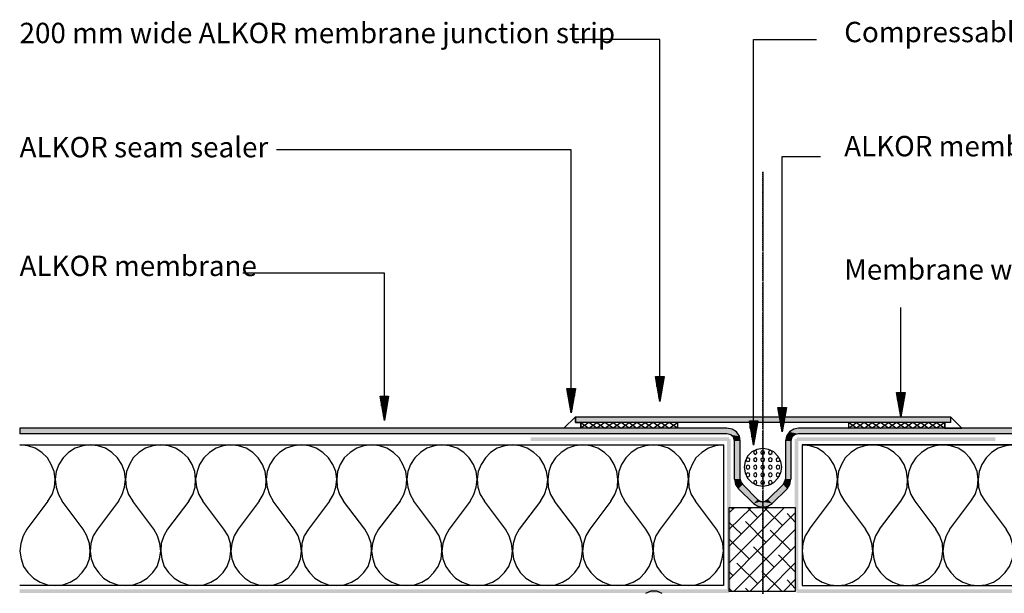
# Model space of a CAD drawing. Extents: x 7 to 134, y 11 to 96.
# Drawn here: x 7 to 83, y 52 to 96 of the extents above; entities that cross this region are included whole.
import ezdxf

# ---------------------------------------------------------------- set-up
doc = ezdxf.new("R2010")
doc.units = 0
doc.header["$MEASUREMENT"] = 0
doc.layers.add('LAYER_1', color=160, linetype='Continuous')
doc.styles.add('STD', font='txt')

# ---------------------------------------------------------------- blocks, each defined once
blk = doc.blocks.new('AI9-BLK6')
at = {"layer": 'LAYER_1'}
for color, points in [(2, [(14.38, 10.176), (14.38, 10.618), (-14.605, 10.618)]), (2, [(-14.605, 10.618), (-14.605, 10.176), (14.38, 10.176)]), (2, [(-2.488, 9.66), (-2.893, 9.734), (-57.549, 9.734)]), (2, [(-57.549, 9.734), (-57.549, 9.292), (-2.488, 9.66)]), (2, [(-2.488, 9.66), (-57.549, 9.292), (-2.157, 9.439)]), (2, [(-2.157, 9.439), (-57.549, 9.292), (-2.893, 9.292)]), (2, [(-2.157, 9.439), (-2.893, 9.292), (-1.936, 9.108)]), (2, [(-2.893, 9.292), (-2.599, 9.218), (-1.936, 9.108)]), (2, [(-2.599, 9.218), (-2.378, 9.034), (-1.936, 9.108)]), (2, [(1.932, 9.439), (1.71, 9.108), (2.631, 9.292)]), (2, [(2.631, 9.292), (1.71, 9.108), (2.336, 9.218)]), (2, [(2.336, 9.218), (1.71, 9.108), (2.115, 9.034)]), (2, [(2.263, 9.66), (1.932, 9.439), (57.287, 9.292)]), (2, [(1.932, 9.439), (2.631, 9.292), (57.287, 9.292)]), (2, [(2.263, 9.66), (57.287, 9.734), (2.631, 9.734)]), (2, [(57.287, 9.734), (2.263, 9.66), (57.287, 9.292)]), (7, [(-2.746, 8.74), (-2.746, 9.034), (-18.067, 8.74)]), (7, [(-2.746, 9.034), (-18.067, 8.74), (-18.067, 9.034)]), (7, [(-2.893, -2.862), (-2.599, -2.862), (-2.893, 8.887)]), (7, [(-2.599, -2.862), (-2.893, 8.887), (-2.599, 8.887)]), (2, [(-1.936, 9.108), (-2.378, 9.034), (-1.862, 8.74)]), (2, [(-2.378, 9.034), (-2.304, 8.74), (-1.862, 8.74)]), (2, [(-1.862, 8.74), (-2.304, 5.793), (-1.862, 5.793)]), (2, [(-2.304, 8.74), (-2.304, 5.793), (-1.862, 8.74)]), (2, [(1.71, 9.108), (1.637, 8.74), (2.115, 9.034)]), (2, [(2.115, 9.034), (1.637, 8.74), (2.041, 8.74)]), (2, [(2.041, 8.74), (1.637, 5.793), (2.041, 5.793)]), (2, [(1.637, 8.74), (1.637, 5.793), (2.041, 8.74)]), (7, [(2.336, -2.862), (2.631, -2.862), (2.336, 8.887)]), (7, [(2.631, -2.862), (2.336, 8.887), (2.631, 8.887)]), (7, [(2.484, 9.034), (2.484, 8.74), (17.842, 9.034)]), (7, [(2.484, 8.74), (17.842, 9.034), (17.842, 8.74)]), (2, [(-2.304, 5.793), (-2.23, 5.388), (-1.862, 5.793)]), (2, [(-1.862, 5.793), (-2.23, 5.388), (-1.825, 5.572)]), (2, [(-1.825, 5.572), (-2.23, 5.388), (-1.678, 5.388)]), (2, [(-2.23, 5.388), (-2.01, 5.056), (-1.678, 5.388)]), (2, [(-1.678, 5.388), (-2.01, 5.056), (-0.536, 4.209)]), (2, [(1.452, 5.388), (0.274, 4.209), (1.747, 5.056)]), (2, [(1.563, 5.572), (1.452, 5.388), (1.968, 5.388)]), (2, [(1.968, 5.388), (1.452, 5.388), (1.747, 5.056)]), (2, [(2.041, 5.793), (1.563, 5.572), (1.968, 5.388)]), (2, [(1.637, 5.793), (1.563, 5.572), (2.041, 5.793)]), (2, [(-2.01, 5.056), (-0.831, 3.915), (-0.536, 4.209)]), (2, [(1.747, 5.056), (0.274, 4.209), (0.606, 3.915)]), (2, [(-0.536, 4.209), (-0.831, 3.915), (-0.278, 4.062)]), (2, [(-0.278, 4.062), (-0.831, 3.915), (0.606, 3.915)]), (2, [(-0.831, 3.915), (-0.499, 3.694), (0.606, 3.915)]), (2, [(0.606, 3.915), (-0.499, 3.694), (0.274, 3.694)]), (2, [(0.606, 3.915), (0.016, 4.062), (-0.278, 4.062)]), (2, [(0.274, 4.209), (0.016, 4.062), (0.606, 3.915)]), (2, [(-0.499, 3.694), (-0.132, 3.62), (0.274, 3.694)]), (7, [(-57.549, -2.715), (-57.549, -3.009), (-2.746, -2.715)]), (7, [(-57.549, -3.009), (-2.746, -2.715), (-2.746, -3.009)]), (7, [(57.287, -3.009), (57.287, -2.715), (2.484, -3.009)]), (7, [(57.287, -2.715), (2.484, -3.009), (2.484, -2.715)])]:
    blk.add_hatch(color=color, dxfattribs=at).paths.add_polyline_path(points, is_closed=False)
at = {"layer": 'LAYER_1', "color": 7}
for p, q in [((-0.168, 29.475), (-0.058, 29.475)), ((-0.168, 29.327), (-0.058, 29.327)), ((-0.168, 29.18), (-0.058, 29.18)), ((-0.168, 29.033), (-0.058, 29.033)), ((-0.132, 29.549), (-0.132, 29.512)), ((-0.132, 29.438), (-0.132, 29.365)), ((-0.132, 29.291), (-0.132, 29.217)), ((-0.132, 29.144), (-0.132, 29.07)), ((-0.132, 28.996), (-0.132, 28.923)), ((-0.168, 28.885), (-0.058, 28.885)), ((-0.168, 28.738), (-0.058, 28.738)), ((-0.168, 28.591), (-0.058, 28.591)), ((-0.168, 28.443), (-0.058, 28.443)), ((-0.168, 28.296), (-0.058, 28.296)), ((-0.132, 28.849), (-0.132, 28.775)), ((-0.132, 28.701), (-0.132, 28.628)), ((-0.132, 28.554), (-0.132, 28.481)), ((-0.132, 28.407), (-0.132, 28.333)), ((-0.132, 28.26), (-0.132, 28.186)), ((-0.168, 28.149), (-0.058, 28.149)), ((-0.168, 28.002), (-0.058, 28.002)), ((-0.168, 27.891), (-0.058, 27.891)), ((-0.168, 27.744), (-0.058, 27.744)), ((-0.168, 27.597), (-0.058, 27.597)), ((-0.168, 27.449), (-0.058, 27.449)), ((-0.132, 28.112), (-0.132, 28.038)), ((-0.132, 27.965), (-0.132, 27.928)), ((-0.132, 27.854), (-0.132, 27.78)), ((-0.132, 27.707), (-0.132, 27.633)), ((-0.132, 27.559), (-0.132, 27.486)), ((-0.132, 27.412), (-0.132, 27.339)), ((-0.168, 27.302), (-0.058, 27.302)), ((-0.168, 27.154), (-0.058, 27.154)), ((-0.168, 27.007), (-0.058, 27.007)), ((-0.168, 26.86), (-0.058, 26.86)), ((-0.168, 26.713), (-0.058, 26.713)), ((-0.132, 27.265), (-0.132, 27.192)), ((-0.132, 27.118), (-0.132, 27.044)), ((-0.132, 26.971), (-0.132, 26.897)), ((-0.132, 26.823), (-0.132, 26.749)), ((-0.132, 26.676), (-0.132, 26.602)), ((-0.168, 26.565), (-0.058, 26.565)), ((-0.168, 26.418), (-0.058, 26.418)), ((-0.168, 26.27), (-0.058, 26.27)), ((-0.168, 26.123), (-0.058, 26.123)), ((-0.168, 25.976), (-0.058, 25.976)), ((-0.132, 26.529), (-0.132, 26.455)), ((-0.132, 26.381), (-0.132, 26.308)), ((-0.132, 26.234), (-0.132, 26.16)), ((-0.132, 26.087), (-0.132, 26.013)), ((-0.132, 25.939), (-0.132, 25.866)), ((-0.168, 25.829), (-0.058, 25.829)), ((-0.168, 25.681), (-0.058, 25.681)), ((-0.168, 25.571), (-0.058, 25.571)), ((-0.168, 25.424), (-0.058, 25.424)), ((-0.168, 25.276), (-0.058, 25.276)), ((-0.168, 25.129), (-0.058, 25.129)), ((-0.132, 25.792), (-0.132, 25.718)), ((-0.132, 25.645), (-0.132, 25.607)), ((-0.132, 25.534), (-0.132, 25.46)), ((-0.132, 25.387), (-0.132, 25.313)), ((-0.132, 25.24), (-0.132, 25.166)), ((-0.168, 24.982), (-0.058, 24.982)), ((-0.168, 24.835), (-0.058, 24.835)), ((-0.168, 24.687), (-0.058, 24.687)), ((-0.168, 24.54), (-0.058, 24.54)), ((-0.168, 24.392), (-0.058, 24.392)), ((-0.132, 25.092), (-0.132, 25.018)), ((-0.132, 24.945), (-0.132, 24.871)), ((-0.132, 24.797), (-0.132, 24.723)), ((-0.132, 24.65), (-0.132, 24.576)), ((-0.132, 24.502), (-0.132, 24.429)), ((-0.132, 24.355), (-0.132, 24.282)), ((-0.168, 24.245), (-0.058, 24.245)), ((-0.168, 24.097), (-0.058, 24.097)), ((-0.168, 23.95), (-0.058, 23.95)), ((-0.168, 23.803), (-0.058, 23.803)), ((-0.168, 23.655), (-0.058, 23.655)), ((-0.132, 24.208), (-0.132, 24.135)), ((-0.132, 24.061), (-0.132, 23.987)), ((-0.132, 23.914), (-0.132, 23.84)), ((-0.132, 23.766), (-0.132, 23.693)), ((-0.132, 23.619), (-0.132, 23.545)), ((-0.168, 23.508), (-0.058, 23.508)), ((-0.168, 23.251), (-0.058, 23.251)), ((-0.168, 23.103), (-0.058, 23.103)), ((-0.168, 22.956), (-0.058, 22.956)), ((-0.132, 23.472), (-0.132, 23.398)), ((-0.132, 23.361), (-0.132, 23.288)), ((-0.132, 23.214), (-0.132, 23.14)), ((-0.132, 23.066), (-0.132, 22.993)), ((-0.132, 22.919), (-0.132, 22.845)), ((-0.168, 22.809), (-0.058, 22.809)), ((-0.168, 22.661), (-0.058, 22.661)), ((-0.168, 22.514), (-0.058, 22.514)), ((-0.168, 22.367), (-0.058, 22.367)), ((-0.168, 22.219), (-0.058, 22.219)), ((-0.168, 22.072), (-0.058, 22.072)), ((-0.132, 22.771), (-0.132, 22.698)), ((-0.132, 22.624), (-0.132, 22.551)), ((-0.132, 22.477), (-0.132, 22.404)), ((-0.132, 22.33), (-0.132, 22.256)), ((-0.132, 22.182), (-0.132, 22.109)), ((-0.168, 21.925), (-0.058, 21.925)), ((-0.168, 21.777), (-0.058, 21.777)), ((-0.168, 21.63), (-0.058, 21.63)), ((-0.168, 21.483), (-0.058, 21.483)), ((-0.168, 21.336), (-0.058, 21.336)), ((-0.132, 22.035), (-0.132, 21.961)), ((-0.132, 21.888), (-0.132, 21.814)), ((-0.132, 21.741), (-0.132, 21.667)), ((-0.132, 21.593), (-0.132, 21.52)), ((-0.132, 21.446), (-0.132, 21.372)), ((-0.168, 21.188), (-0.058, 21.188)), ((-0.168, 20.93), (-0.058, 20.93)), ((-0.168, 20.783), (-0.058, 20.783)), ((-0.168, 20.636), (-0.058, 20.636)), ((-0.132, 21.298), (-0.132, 21.224)), ((-0.132, 21.151), (-0.132, 21.077)), ((-0.132, 21.041), (-0.132, 20.967)), ((-0.132, 20.893), (-0.132, 20.819)), ((-0.132, 20.746), (-0.132, 20.672)), ((-0.132, 20.599), (-0.132, 20.525)), ((-0.168, 20.488), (-0.058, 20.488)), ((-0.168, 20.341), (-0.058, 20.341)), ((-0.168, 20.194), (-0.058, 20.194)), ((-0.168, 20.047), (-0.058, 20.047)), ((-0.168, 19.899), (-0.058, 19.899)), ((-0.132, 20.452), (-0.132, 20.378)), ((-0.132, 20.304), (-0.132, 20.23)), ((-0.132, 20.157), (-0.132, 20.083)), ((-0.132, 20.009), (-0.132, 19.936)), ((-0.132, 19.862), (-0.132, 19.788)), ((-0.168, 19.752), (-0.058, 19.752)), ((-0.168, 19.605), (-0.058, 19.605)), ((-0.168, 19.457), (-0.058, 19.457)), ((-0.168, 19.31), (-0.058, 19.31)), ((-0.168, 19.163), (-0.058, 19.163)), ((-0.132, 19.715), (-0.132, 19.641)), ((-0.132, 19.568), (-0.132, 19.494)), ((-0.132, 19.42), (-0.132, 19.346)), ((-0.132, 19.273), (-0.132, 19.199)), ((-0.132, 19.126), (-0.132, 19.052)), ((10.55, 12.091), (10.55, 19.052)), ((-0.168, 19.015), (-0.058, 19.015)), ((-0.168, 18.868), (-0.058, 18.868)), ((-0.168, 18.61), (-0.058, 18.61)), ((-0.168, 18.462), (-0.058, 18.462)), ((-0.168, 18.315), (-0.058, 18.315)), ((-0.132, 18.978), (-0.132, 18.905)), ((-0.132, 18.831), (-0.132, 18.757)), ((-0.132, 18.721), (-0.132, 18.647)), ((-0.132, 18.573), (-0.132, 18.5)), ((-0.132, 18.426), (-0.132, 18.352)), ((-0.132, 18.279), (-0.132, 18.205)), ((-0.168, 18.168), (-0.058, 18.168)), ((-0.168, 18.021), (-0.058, 18.021)), ((-0.168, 17.873), (-0.058, 17.873)), ((-0.168, 17.726), (-0.058, 17.726)), ((-0.168, 17.579), (-0.058, 17.579)), ((-0.132, 18.131), (-0.132, 18.057)), ((-0.132, 17.984), (-0.132, 17.91)), ((-0.132, 17.836), (-0.132, 17.763)), ((-0.132, 17.689), (-0.132, 17.616)), ((-0.132, 17.542), (-0.132, 17.468)), ((-0.168, 17.432), (-0.058, 17.432)), ((-0.168, 17.284), (-0.058, 17.284)), ((-0.168, 17.137), (-0.058, 17.137)), ((-0.168, 16.989), (-0.058, 16.989)), ((-0.168, 16.842), (-0.058, 16.842)), ((-0.132, 17.394), (-0.132, 17.321)), ((-0.132, 17.247), (-0.132, 17.174)), ((-0.132, 17.1), (-0.132, 17.026)), ((-0.132, 16.953), (-0.132, 16.879)), ((-0.132, 16.805), (-0.132, 16.732)), ((-0.168, 16.695), (-0.058, 16.695)), ((-0.168, 16.548), (-0.058, 16.548)), ((-0.168, 16.437), (-0.058, 16.437)), ((-0.168, 16.29), (-0.058, 16.29)), ((-0.168, 16.142), (-0.058, 16.142)), ((-0.168, 15.995), (-0.058, 15.995)), ((-0.132, 16.658), (-0.132, 16.584)), ((-0.132, 16.51), (-0.132, 16.474)), ((-0.132, 16.4), (-0.132, 16.327)), ((-0.132, 16.253), (-0.132, 16.179)), ((-0.132, 16.105), (-0.132, 16.032)), ((-0.168, 15.848), (-0.058, 15.848)), ((-0.168, 15.7), (-0.058, 15.7)), ((-0.168, 15.553), (-0.058, 15.553)), ((-0.168, 15.406), (-0.058, 15.406)), ((-0.168, 15.258), (-0.058, 15.258)), ((-0.132, 15.958), (-0.132, 15.885)), ((-0.132, 15.811), (-0.132, 15.737)), ((-0.132, 15.664), (-0.132, 15.59)), ((-0.132, 15.516), (-0.132, 15.443)), ((-0.132, 15.369), (-0.132, 15.295)), ((-0.132, 15.222), (-0.132, 15.148)), ((-0.168, 15.111), (-0.058, 15.111)), ((-0.168, 14.964), (-0.058, 14.964)), ((-0.168, 14.816), (-0.058, 14.816)), ((-0.168, 14.669), (-0.058, 14.669)), ((-0.168, 14.522), (-0.058, 14.522)), ((-0.132, 15.075), (-0.132, 15.001)), ((-0.132, 14.927), (-0.132, 14.853)), ((-0.132, 14.78), (-0.132, 14.706)), ((-0.132, 14.632), (-0.132, 14.558)), ((-0.132, 14.485), (-0.132, 14.411)), ((-8.418, 13.712), (-8.418, 13.601)), ((-8.381, 13.712), (-8.381, 13.454)), ((-8.344, 13.712), (-8.344, 13.27)), ((-8.271, 13.712), (-8.271, 12.791)), ((-8.234, 13.712), (-8.234, 12.607)), ((-8.197, 13.712), (-8.197, 12.459)), ((-8.123, 13.712), (-8.123, 11.981)), ((-8.087, 13.712), (-8.087, 11.833)), ((-8.05, 13.712), (-8.05, 11.981)), ((-7.976, 13.712), (-7.976, 12.496)), ((-7.939, 13.712), (-7.939, 12.644)), ((-7.866, 13.712), (-7.866, 13.123)), ((-7.828, 13.712), (-7.828, 13.306)), ((-7.792, 13.712), (-7.792, 13.454)), ((-7.755, 13.712), (-7.755, 13.638)), ((-0.168, 14.374), (-0.058, 14.374)), ((-0.168, 14.227), (-0.058, 14.227)), ((-0.168, 14.117), (-0.058, 14.117)), ((-0.168, 13.969), (-0.058, 13.969)), ((-0.168, 13.822), (-0.058, 13.822)), ((-0.132, 14.338), (-0.132, 14.264)), ((-0.132, 14.19), (-0.132, 14.153)), ((-0.132, 14.08), (-0.132, 14.006)), ((-0.132, 13.933), (-0.132, 13.859)), ((-0.132, 13.785), (-0.132, 13.712)), ((-0.168, 13.675), (-0.058, 13.675)), ((-0.168, 13.527), (-0.058, 13.527)), ((-0.168, 13.38), (-0.058, 13.38)), ((-0.168, 13.233), (-0.058, 13.233)), ((-0.168, 13.085), (-0.058, 13.085)), ((-0.168, 12.938), (-0.058, 12.938)), ((-0.132, 13.638), (-0.132, 13.564)), ((-0.132, 13.491), (-0.132, 13.417)), ((-0.132, 13.343), (-0.132, 13.27)), ((-0.132, 13.196), (-0.132, 13.123)), ((-0.132, 13.049), (-0.132, 12.975)), ((-29.706, 12.201), (-29.706, 12.128)), ((-29.669, 12.201), (-29.669, 11.981)), ((-29.632, 12.201), (-29.632, 11.796)), ((-29.558, 12.201), (-29.558, 11.317)), ((-29.521, 12.201), (-29.521, 11.133)), ((-29.485, 12.201), (-29.485, 10.986)), ((-29.411, 12.201), (-29.411, 10.47)), ((-29.374, 12.201), (-29.374, 10.36)), ((-29.3, 12.201), (-29.3, 10.839)), ((-29.264, 12.201), (-29.264, 10.986)), ((-29.227, 12.201), (-29.227, 11.17)), ((-29.153, 12.201), (-29.153, 11.649)), ((-29.116, 12.201), (-29.116, 11.833)), ((-29.079, 12.201), (-29.079, 11.981)), ((-29.043, 12.201), (-29.043, 12.165)), ((-15.232, 12.791), (-15.232, 12.717)), ((-15.158, 12.791), (-15.158, 12.201)), ((-15.121, 12.791), (-15.121, 12.054)), ((-15.084, 12.791), (-15.084, 11.87)), ((-15.011, 12.791), (-15.011, 11.391)), ((-14.974, 12.791), (-14.974, 11.207)), ((-14.9, 12.791), (-14.9, 11.097)), ((-14.863, 12.791), (-14.863, 11.244)), ((-14.826, 12.791), (-14.826, 11.428)), ((-14.752, 12.791), (-14.752, 11.907)), ((-14.716, 12.791), (-14.716, 12.054)), ((-14.679, 12.791), (-14.679, 12.239)), ((-14.605, 12.791), (-14.605, 12.717)), ((-0.168, 12.791), (-0.058, 12.791)), ((-0.168, 12.644), (-0.058, 12.644)), ((-0.168, 12.496), (-0.058, 12.496)), ((-0.168, 12.349), (-0.058, 12.349)), ((-0.168, 12.201), (-0.058, 12.201)), ((-0.132, 12.901), (-0.132, 12.828)), ((-0.132, 12.754), (-0.132, 12.68)), ((-0.132, 12.607), (-0.132, 12.533)), ((-0.132, 12.459), (-0.132, 12.386)), ((-0.132, 12.312), (-0.132, 12.239)), ((10.218, 12.496), (10.218, 12.422)), ((10.255, 12.496), (10.255, 12.275)), ((10.329, 12.496), (10.329, 11.76)), ((10.365, 12.496), (10.365, 11.612)), ((10.402, 12.496), (10.402, 11.428)), ((10.476, 12.496), (10.476, 10.949)), ((10.513, 12.496), (10.513, 10.765)), ((10.586, 12.496), (10.586, 10.986)), ((10.623, 12.496), (10.623, 11.133)), ((10.66, 12.496), (10.66, 11.281)), ((10.734, 12.496), (10.734, 11.796)), ((10.77, 12.496), (10.77, 11.944)), ((10.808, 12.496), (10.808, 12.128)), ((-0.168, 12.054), (-0.058, 12.054)), ((-0.168, 11.907), (-0.058, 11.907)), ((-0.168, 11.796), (-0.058, 11.796)), ((-0.168, 11.649), (-0.058, 11.649)), ((-0.168, 11.502), (-0.058, 11.502)), ((-0.132, 12.165), (-0.132, 12.091)), ((-0.132, 12.017), (-0.132, 11.944)), ((-0.132, 11.87), (-0.132, 11.833)), ((-0.132, 11.76), (-0.132, 11.686)), ((-0.132, 11.612), (-0.132, 11.538)), ((-0.132, 11.465), (-0.132, 11.391)), ((-0.168, 11.354), (-0.058, 11.354)), ((-0.168, 11.207), (-0.058, 11.207)), ((-0.168, 11.06), (-0.058, 11.06)), ((-0.168, 10.912), (-0.058, 10.912)), ((-0.168, 10.765), (-0.058, 10.765)), ((-0.132, 11.317), (-0.132, 11.244)), ((-0.132, 11.17), (-0.132, 11.097)), ((-0.132, 11.023), (-0.132, 10.949)), ((-0.132, 10.876), (-0.132, 10.802)), ((-0.132, 10.728), (-0.132, 10.655)), ((1.048, 11.317), (1.048, 11.244)), ((1.084, 11.317), (1.084, 11.06)), ((1.121, 11.317), (1.121, 10.912)), ((1.195, 11.317), (1.195, 10.434)), ((1.231, 11.317), (1.231, 10.25)), ((1.305, 11.317), (1.305, 9.771)), ((1.342, 11.317), (1.342, 9.586)), ((1.379, 11.317), (1.379, 9.439)), ((1.452, 11.317), (1.452, 9.955)), ((1.489, 11.317), (1.489, 10.102)), ((1.526, 11.317), (1.526, 10.287)), ((1.6, 11.317), (1.6, 10.765)), ((1.637, 11.317), (1.637, 10.949)), ((-1.162, 10.287), (-1.162, 10.213)), ((-1.126, 10.287), (-1.126, 10.029)), ((-1.052, 10.287), (-1.052, 9.55)), ((-1.015, 10.287), (-1.015, 9.403)), ((-0.942, 10.287), (-0.942, 8.887)), ((-0.904, 10.287), (-0.904, 8.74)), ((-0.868, 10.287), (-0.868, 8.555)), ((-0.794, 10.287), (-0.794, 8.74)), ((-0.757, 10.287), (-0.757, 8.924)), ((-0.721, 10.287), (-0.721, 9.071)), ((-0.647, 10.287), (-0.647, 9.586)), ((-0.61, 10.287), (-0.61, 9.734)), ((-0.536, 10.287), (-0.536, 10.25)), ((-0.168, 10.618), (-0.058, 10.618)), ((-0.168, 10.47), (-0.058, 10.47)), ((-0.168, 10.323), (-0.058, 10.323)), ((-0.168, 10.176), (-0.058, 10.176)), ((-0.168, 10.029), (-0.058, 10.029)), ((-0.132, 10.581), (-0.132, 10.507)), ((-0.132, 10.434), (-0.132, 10.36)), ((-0.132, 10.287), (-0.132, 10.213)), ((-0.132, 10.139), (-0.132, 10.065)), ((-0.132, 9.992), (-0.132, 9.918)), ((-57.549, 9.734), (-57.549, 9.292)), ((-0.168, 9.881), (-0.058, 9.881)), ((-0.168, 9.734), (-0.058, 9.734)), ((-0.168, 9.476), (-0.058, 9.476)), ((-0.168, 9.329), (-0.058, 9.329)), ((-0.168, 9.181), (-0.058, 9.181)), ((-0.132, 9.844), (-0.132, 9.771)), ((-0.132, 9.697), (-0.132, 9.624)), ((-0.132, 9.586), (-0.132, 9.513)), ((-0.132, 9.439), (-0.132, 9.366)), ((-0.132, 9.292), (-0.132, 9.218)), ((-0.132, 9.145), (-0.132, 9.071)), ((-0.168, 9.034), (-0.058, 9.034)), ((-0.168, 8.887), (-0.058, 8.887)), ((-0.168, 8.74), (-0.058, 8.74)), ((-0.168, 8.592), (-0.058, 8.592)), ((-0.168, 8.445), (-0.058, 8.445)), ((-0.132, 8.997), (-0.132, 8.924)), ((-0.132, 8.85), (-0.132, 8.776)), ((-0.132, 8.703), (-0.132, 8.629)), ((-0.132, 8.555), (-0.132, 8.482)), ((-0.132, 8.408), (-0.132, 8.334)), ((-0.168, 8.298), (-0.058, 8.298)), ((-0.168, 8.15), (-0.058, 8.15)), ((-0.168, 8.003), (-0.058, 8.003)), ((-0.168, 7.856), (-0.058, 7.856)), ((-0.168, 7.708), (-0.058, 7.708)), ((-0.132, 8.261), (-0.132, 8.187)), ((-0.132, 8.113), (-0.132, 8.039)), ((-0.132, 7.966), (-0.132, 7.892)), ((-0.132, 7.819), (-0.132, 7.745)), ((-0.132, 7.671), (-0.132, 7.598)), ((-0.168, 7.561), (-0.058, 7.561)), ((-0.168, 7.414), (-0.058, 7.414)), ((-0.168, 7.156), (-0.058, 7.156)), ((-0.168, 7.009), (-0.058, 7.009)), ((-0.168, 6.862), (-0.058, 6.862)), ((-0.132, 7.524), (-0.132, 7.451)), ((-0.132, 7.377), (-0.132, 7.303)), ((-0.132, 7.266), (-0.132, 7.193)), ((-0.132, 7.119), (-0.132, 7.045)), ((-0.132, 6.972), (-0.132, 6.898)), ((-0.168, 6.714), (-0.058, 6.714)), ((-0.168, 6.567), (-0.058, 6.567)), ((-0.168, 6.419), (-0.058, 6.419)), ((-0.168, 6.272), (-0.058, 6.272)), ((-0.168, 6.125), (-0.058, 6.125)), ((-0.132, 6.824), (-0.132, 6.751)), ((-0.132, 6.677), (-0.132, 6.603)), ((-0.132, 6.53), (-0.132, 6.456)), ((-0.132, 6.382), (-0.132, 6.309)), ((-0.132, 6.235), (-0.132, 6.161)), ((-0.536, 4.209), (-1.678, 5.388)), ((-0.168, 5.977), (-0.058, 5.977)), ((-0.168, 5.83), (-0.058, 5.83)), ((-0.168, 5.683), (-0.058, 5.683)), ((-0.168, 5.535), (-0.058, 5.535)), ((-0.168, 5.388), (-0.058, 5.388)), ((-0.132, 6.088), (-0.132, 6.014)), ((-0.132, 5.94), (-0.132, 5.867)), ((-0.132, 5.793), (-0.132, 5.72)), ((-0.132, 5.646), (-0.132, 5.572)), ((-0.132, 5.498), (-0.132, 5.425)), ((-0.132, 5.351), (-0.132, 5.277)), ((1.452, 5.388), (0.274, 4.209)), ((-0.831, 3.915), (-2.01, 5.056)), ((-0.168, 5.241), (-0.058, 5.241)), ((-0.168, 5.093), (-0.058, 5.093)), ((-0.168, 4.835), (-0.058, 4.835)), ((-0.168, 4.688), (-0.058, 4.688)), ((-0.132, 5.204), (-0.132, 5.13)), ((-0.132, 5.056), (-0.132, 4.983)), ((-0.132, 4.946), (-0.132, 4.872)), ((-0.132, 4.799), (-0.132, 4.725)), ((-0.132, 4.651), (-0.132, 4.578)), ((1.747, 5.056), (0.606, 3.915)), ((-0.168, 4.541), (-0.058, 4.541)), ((-0.168, 4.393), (-0.058, 4.393)), ((-0.168, 4.246), (-0.058, 4.246)), ((-0.168, 4.099), (-0.058, 4.099)), ((-0.168, 3.952), (-0.058, 3.952)), ((-0.132, 4.504), (-0.132, 4.43)), ((-0.132, 4.357), (-0.132, 4.283)), ((-0.132, 4.209), (-0.132, 4.136)), ((-0.132, 4.062), (-0.132, 3.988)), ((-0.132, 3.915), (-0.132, 3.841)), ((-2.746, 3.178), (-2.304, 3.584)), ((-2.746, 1.889), (-1.015, 3.584)), ((-2.746, 0.6), (0.237, 3.584)), ((-2.746, -0.689), (1.526, 3.584)), ((-2.746, -1.978), (2.41, 3.215)), ((-2.451, 3.473), (-2.562, 3.584)), ((-0.499, 2.81), (-1.273, 3.584)), ((-0.168, 3.804), (-0.058, 3.804)), ((-0.168, 3.657), (-0.058, 3.657)), ((-0.168, 3.51), (-0.058, 3.51)), ((-0.168, 3.363), (-0.058, 3.363)), ((-0.168, 3.215), (-0.058, 3.215)), ((-0.168, 3.068), (-0.058, 3.068)), ((-0.132, 3.768), (-0.132, 3.694)), ((-0.132, 3.62), (-0.132, 3.546)), ((-0.132, 3.473), (-0.132, 3.399)), ((-0.132, 3.325), (-0.132, 3.252)), ((-0.132, 3.178), (-0.132, 3.104)), ((1.416, 2.184), (0.016, 3.584)), ((2.41, 2.442), (1.747, 3.141)), ((-1.788, 1.557), (-2.746, 2.479)), ((0.126, 0.895), (-1.457, 2.515)), ((-0.168, 2.92), (-0.058, 2.92)), ((-0.168, 2.773), (-0.058, 2.773)), ((-0.168, 2.662), (-0.058, 2.662)), ((-0.168, 2.515), (-0.058, 2.515)), ((-0.168, 2.368), (-0.058, 2.368)), ((-0.132, 3.031), (-0.132, 2.957)), ((-0.132, 2.884), (-0.132, 2.81)), ((-0.132, 2.736), (-0.132, 2.699)), ((-0.132, 2.626), (-0.132, 2.552)), ((-0.132, 2.479), (-0.132, 2.405)), ((-0.132, 2.331), (-0.132, 2.257)), ((-2.341, -2.862), (2.41, 1.926)), ((-0.168, 2.221), (-0.058, 2.221)), ((-0.168, 2.073), (-0.058, 2.073)), ((-0.168, 1.926), (-0.058, 1.926)), ((-0.168, 1.778), (-0.058, 1.778)), ((-0.168, 1.631), (-0.058, 1.631)), ((-0.132, 2.184), (-0.132, 2.11)), ((-0.132, 2.037), (-0.132, 1.963)), ((-0.132, 1.889), (-0.132, 1.816)), ((-0.132, 1.742), (-0.132, 1.668)), ((-0.132, 1.594), (-0.132, 1.521)), ((2.041, 0.269), (0.458, 1.852)), ((-1.162, -0.395), (-2.746, 1.189)), ((-0.168, 1.484), (-0.058, 1.484)), ((-0.168, 1.337), (-0.058, 1.337)), ((-0.168, 1.189), (-0.058, 1.189)), ((-0.168, 1.042), (-0.058, 1.042)), ((-0.168, 0.895), (-0.058, 0.895)), ((-0.132, 1.447), (-0.132, 1.373)), ((-0.132, 1.3), (-0.132, 1.226)), ((-0.132, 1.152), (-0.132, 1.079)), ((-0.132, 1.005), (-0.132, 0.932)), ((-0.132, 0.858), (-0.132, 0.784)), ((2.41, 1.152), (2.373, 1.226)), ((-1.089, -2.862), (2.41, 0.637)), ((0.753, -1.02), (-0.831, 0.563)), ((-0.168, 0.748), (-0.058, 0.748)), ((-0.168, 0.6), (-0.058, 0.6)), ((-0.168, 0.453), (-0.058, 0.453)), ((-0.168, 0.343), (-0.058, 0.343)), ((-0.168, 0.195), (-0.058, 0.195)), ((-0.168, 0.048), (-0.058, 0.048)), ((-0.132, 0.71), (-0.132, 0.637)), ((-0.132, 0.563), (-0.132, 0.49)), ((-0.132, 0.416), (-0.132, 0.379)), ((-0.132, 0.305), (-0.132, 0.232)), ((-0.132, 0.158), (-0.132, 0.085)), ((-0.132, 0.011), (-0.132, -0.062)), ((-0.499, -2.309), (-2.12, -0.689)), ((-0.168, -0.1), (-0.058, -0.1)), ((-0.168, -0.247), (-0.058, -0.247)), ((-0.168, -0.395), (-0.058, -0.395)), ((-0.168, -0.541), (-0.058, -0.541)), ((-0.168, -0.689), (-0.058, -0.689)), ((-0.132, -0.136), (-0.132, -0.21)), ((-0.132, -0.284), (-0.132, -0.358)), ((-0.132, -0.431), (-0.132, -0.505)), ((-0.132, -0.579), (-0.132, -0.652)), ((-0.132, -0.725), (-0.132, -0.8)), ((0.201, -2.862), (2.41, -0.652)), ((2.41, -1.389), (1.084, -0.062)), ((-2.451, -1.647), (-2.746, -1.352)), ((1.342, -2.862), (-0.205, -1.352)), ((-0.168, -0.836), (-0.058, -0.836)), ((-0.168, -0.984), (-0.058, -0.984)), ((-0.168, -1.131), (-0.058, -1.131)), ((-0.168, -1.278), (-0.058, -1.278)), ((-0.168, -1.425), (-0.058, -1.425)), ((-0.132, -0.873), (-0.132, -0.947)), ((-0.132, -1.02), (-0.132, -1.094)), ((-0.132, -1.168), (-0.132, -1.242)), ((-0.132, -1.315), (-0.132, -1.389)), ((-0.132, -1.463), (-0.132, -1.536)), ((-0.168, -1.573), (-0.058, -1.573)), ((-0.168, -1.72), (-0.058, -1.72)), ((-0.168, -1.868), (-0.058, -1.868)), ((-0.168, -1.978), (-0.058, -1.978)), ((-0.168, -2.126), (-0.058, -2.126)), ((-0.168, -2.273), (-0.058, -2.273)), ((-0.132, -1.61), (-0.132, -1.683)), ((-0.132, -1.757), (-0.132, -1.831)), ((-0.132, -1.904), (-0.132, -1.941)), ((-0.132, -2.015), (-0.132, -2.088)), ((-0.132, -2.162), (-0.132, -2.235)), ((1.489, -2.862), (2.41, -1.941)), ((2.41, -2.678), (1.747, -1.978)), ((-2.525, -2.862), (-2.746, -2.641)), ((-1.236, -2.862), (-1.457, -2.641)), ((-0.168, -2.42), (-0.058, -2.42)), ((-0.168, -2.567), (-0.058, -2.567)), ((-0.168, -2.715), (-0.058, -2.715)), ((-0.168, -2.862), (-0.058, -2.862)), ((-0.168, -3.009), (-0.058, -3.009)), ((-0.132, -2.309), (-0.132, -2.383)), ((-0.132, -2.457), (-0.132, -2.53)), ((-0.132, -2.604), (-0.132, -2.678)), ((-0.132, -2.751), (-0.132, -2.825)), ((-0.132, -2.898), (-0.132, -2.972))]:
    blk.add_line(p, q, dxfattribs=at)
for points in [[(-8.087, 13.27), (-8.087, 39.75), (-14.762, 39.75)], [(-0.831, 9.844), (-0.831, 39.75), (4.031, 39.75)], [(-14.937, 12.349), (-14.937, 31.243), (-37.721, 31.243)], [(1.379, 10.912), (1.379, 30.727), (4.325, 30.727)], [(-29.374, 11.796), (-29.374, 21.704), (-40.303, 21.704)], [(-8.307, 12.938), (-8.307, 13.712), (-8.307, 13.123)], [(-8.16, 12.128), (-8.16, 13.712), (-8.16, 12.275)], [(-8.013, 12.165), (-8.013, 13.712), (-8.013, 12.312)], [(-7.902, 12.791), (-7.902, 13.712), (-7.902, 12.975)], [(-29.595, 11.465), (-29.595, 12.201), (-29.595, 11.649)], [(-29.448, 10.655), (-29.448, 12.201), (-29.448, 10.802)], [(-29.337, 10.507), (-29.337, 12.201), (-29.337, 10.655)], [(-29.19, 11.317), (-29.19, 12.201), (-29.19, 11.502)], [(-15.195, 12.386), (-15.195, 12.791), (-15.195, 12.533)], [(-15.047, 11.538), (-15.047, 12.791), (-15.047, 11.723)], [(-14.937, 11.06), (-14.937, 12.791), (-14.937, 10.912)], [(-14.79, 11.575), (-14.79, 12.791), (-14.79, 11.723)], [(-14.642, 12.386), (-14.642, 12.791), (-14.642, 12.57)], [(10.292, 11.944), (10.292, 12.496), (10.292, 12.091)], [(10.439, 11.097), (10.439, 12.496), (10.439, 11.281)], [(10.55, 10.655), (10.55, 12.496), (10.55, 10.802)], [(10.697, 11.465), (10.697, 12.496), (10.697, 11.612)], [(10.844, 12.275), (10.844, 12.496), (10.844, 12.459)], [(1.157, 10.581), (1.157, 11.317), (1.157, 10.765)], [(1.269, 9.918), (1.269, 11.317), (1.269, 10.102)], [(1.416, 9.624), (1.416, 11.317), (1.416, 9.771)], [(1.563, 10.434), (1.563, 11.317), (1.563, 10.618)], [(1.674, 11.097), (1.674, 11.317), (1.674, 11.281)], [(-1.089, 9.697), (-1.089, 10.287), (-1.089, 9.881)], [(-0.978, 9.071), (-0.978, 10.287), (-0.978, 9.218)], [(-0.831, 8.408), (-0.831, 10.287), (-0.831, 8.592)], [(-0.683, 9.255), (-0.683, 10.287), (-0.683, 9.403)], [(-0.573, 9.918), (-0.573, 10.287), (-0.573, 10.065)], [(-1.862, 5.793), (-1.862, 8.74), (-1.936, 9.108), (-2.157, 9.439), (-2.488, 9.66), (-2.893, 9.734), (-57.549, 9.734)], [(-2.304, 5.793), (-2.304, 8.74), (-2.378, 9.034), (-2.599, 9.218), (-2.893, 9.292), (-57.549, 9.292)], [(57.287, 9.734), (2.631, 9.734), (2.263, 9.66), (1.932, 9.439), (1.71, 9.108), (1.637, 8.74), (1.637, 5.793)], [(57.287, 9.292), (2.631, 9.292), (2.336, 9.218), (2.115, 9.034), (2.041, 8.74), (2.041, 5.793)], [(-2.304, 5.793), (-2.23, 5.388), (-2.01, 5.056)], [(-1.862, 5.793), (-1.825, 5.572), (-1.678, 5.388)], [(1.452, 5.388), (1.563, 5.572), (1.637, 5.793)], [(1.747, 5.056), (1.968, 5.388), (2.041, 5.793)], [(-0.831, 3.915), (-0.499, 3.694), (-0.132, 3.62), (0.274, 3.694), (0.606, 3.915)], [(-0.536, 4.209), (-0.278, 4.062), (0.016, 4.062), (0.274, 4.209)], [(-7.902, -3.046), (-8.307, -2.862), (-8.786, -2.862), (-9.191, -3.046)]]:
    blk.add_lwpolyline(points, dxfattribs=at)
for points in [[(-7.755, 13.712), (-8.087, 11.796), (-8.418, 13.712)], [(-29.043, 12.201), (-29.374, 10.323), (-29.706, 12.201)], [(-14.605, 12.791), (-14.937, 10.912), (-15.269, 12.791)], [(10.881, 12.496), (10.55, 10.618), (10.218, 12.496)], [(1.71, 11.317), (1.379, 9.439), (1.048, 11.317)], [(-14.2, 10.176), (-14.2, 9.734), (-15.489, 9.734), (-14.605, 10.618), (-14.605, 10.176)], [(-14.605, 10.618), (14.38, 10.618), (14.38, 10.176), (-14.605, 10.176)], [(-13.574, 9.734), (-12.948, 10.176), (-12.322, 9.734), (-11.696, 10.176), (-11.07, 9.734), (-10.444, 10.176), (-9.854, 9.734), (-9.228, 10.176), (-8.602, 9.734), (-7.976, 10.176), (-7.35, 9.734), (-6.724, 10.176), (-6.724, 9.734), (-7.35, 10.176), (-7.976, 9.734), (-8.602, 10.176), (-9.228, 9.734), (-9.854, 10.176), (-10.444, 9.734), (-11.07, 10.176), (-11.696, 9.734), (-12.322, 10.176), (-12.948, 9.734), (-13.574, 10.176), (-14.2, 9.734), (-14.2, 10.176)], [(-0.499, 10.287), (-0.831, 8.408), (-1.162, 10.287)], [(13.311, 9.734), (12.685, 10.176), (12.096, 9.734), (11.47, 10.176), (10.844, 9.734), (10.218, 10.176), (9.592, 9.734), (8.965, 10.176), (8.339, 9.734), (7.713, 10.176), (7.125, 9.734), (6.498, 10.176), (6.498, 9.734), (7.125, 10.176), (7.713, 9.734), (8.339, 10.176), (8.965, 9.734), (9.592, 10.176), (10.218, 9.734), (10.844, 10.176), (11.47, 9.734), (12.096, 10.176), (12.685, 9.734), (13.311, 10.176), (13.938, 9.734), (13.938, 10.176)], [(13.938, 10.176), (13.938, 9.734), (15.264, 9.734), (14.38, 10.618), (14.38, 10.176)], [(1.342, 6.714), (1.269, 7.156), (1.048, 7.561), (0.716, 7.892), (0.311, 8.077), (-0.132, 8.15), (-0.573, 8.077), (-0.978, 7.892), (-1.31, 7.561), (-1.494, 7.156), (-1.567, 6.714), (-1.494, 6.272), (-1.31, 5.867), (-0.978, 5.535), (-0.573, 5.315), (-0.132, 5.241), (0.311, 5.315), (0.716, 5.535), (1.048, 5.867), (1.269, 6.272)], [(-0.573, 7.856), (-0.61, 7.966), (-0.683, 8.003), (-0.794, 7.966), (-0.831, 7.856), (-0.794, 7.782), (-0.683, 7.708), (-0.61, 7.782)], [(0.016, 7.856), (-0.02, 7.966), (-0.132, 8.003), (-0.242, 7.966), (-0.278, 7.856), (-0.242, 7.782), (-0.132, 7.708), (-0.02, 7.782)], [(0.606, 7.856), (0.569, 7.966), (0.458, 8.003), (0.348, 7.966), (0.311, 7.856), (0.348, 7.782), (0.458, 7.708), (0.569, 7.782)], [(-1.126, 7.303), (-1.162, 7.377), (-1.273, 7.451), (-1.383, 7.377), (-1.42, 7.303), (-1.383, 7.193), (-1.273, 7.156), (-1.162, 7.193)], [(-1.126, 6.714), (-1.162, 6.824), (-1.273, 6.862), (-1.383, 6.824), (-1.42, 6.714), (-1.383, 6.603), (-1.273, 6.567), (-1.162, 6.603)], [(-0.573, 7.303), (-0.61, 7.377), (-0.683, 7.451), (-0.794, 7.377), (-0.831, 7.303), (-0.794, 7.193), (-0.683, 7.156), (-0.61, 7.193)], [(-0.573, 6.714), (-0.61, 6.824), (-0.683, 6.862), (-0.794, 6.824), (-0.831, 6.714), (-0.794, 6.603), (-0.683, 6.567), (-0.61, 6.603)], [(0.016, 7.303), (-0.02, 7.377), (-0.132, 7.451), (-0.242, 7.377), (-0.278, 7.303), (-0.242, 7.193), (-0.132, 7.156), (-0.02, 7.193)], [(0.016, 6.714), (-0.02, 6.824), (-0.132, 6.862), (-0.242, 6.824), (-0.278, 6.714), (-0.242, 6.603), (-0.132, 6.567), (-0.02, 6.603)], [(0.606, 7.303), (0.569, 7.377), (0.458, 7.451), (0.348, 7.377), (0.311, 7.303), (0.348, 7.193), (0.458, 7.156), (0.569, 7.193)], [(0.606, 6.714), (0.569, 6.824), (0.458, 6.862), (0.348, 6.824), (0.311, 6.714), (0.348, 6.603), (0.458, 6.567), (0.569, 6.603)], [(1.195, 7.303), (1.157, 7.377), (1.048, 7.451), (0.937, 7.377), (0.9, 7.303), (0.937, 7.193), (1.048, 7.156), (1.157, 7.193)], [(1.195, 6.714), (1.157, 6.824), (1.048, 6.862), (0.937, 6.824), (0.9, 6.714), (0.937, 6.603), (1.048, 6.567), (1.157, 6.603)], [(-1.126, 6.125), (-1.162, 6.235), (-1.273, 6.272), (-1.383, 6.235), (-1.42, 6.125), (-1.383, 6.014), (-1.273, 5.977), (-1.162, 6.014)], [(-0.573, 6.125), (-0.61, 6.235), (-0.683, 6.272), (-0.794, 6.235), (-0.831, 6.125), (-0.794, 6.014), (-0.683, 5.977), (-0.61, 6.014)], [(0.016, 6.125), (-0.02, 6.235), (-0.132, 6.272), (-0.242, 6.235), (-0.278, 6.125), (-0.242, 6.014), (-0.132, 5.977), (-0.02, 6.014)], [(0.606, 6.125), (0.569, 6.235), (0.458, 6.272), (0.348, 6.235), (0.311, 6.125), (0.348, 6.014), (0.458, 5.977), (0.569, 6.014)], [(1.195, 6.125), (1.157, 6.235), (1.048, 6.272), (0.937, 6.235), (0.9, 6.125), (0.937, 6.014), (1.048, 5.977), (1.157, 6.014)], [(-0.573, 5.535), (-0.61, 5.646), (-0.683, 5.683), (-0.794, 5.646), (-0.831, 5.535), (-0.794, 5.462), (-0.683, 5.388), (-0.61, 5.462)], [(0.016, 5.535), (-0.02, 5.646), (-0.132, 5.683), (-0.242, 5.646), (-0.278, 5.535), (-0.242, 5.462), (-0.132, 5.388), (-0.02, 5.462)], [(0.606, 5.535), (0.569, 5.646), (0.458, 5.683), (0.348, 5.646), (0.311, 5.535), (0.348, 5.462), (0.458, 5.388), (0.569, 5.462)], [(-2.746, -2.862), (2.41, -2.862), (2.41, 3.583), (-2.746, 3.583)]]:
    blk.add_lwpolyline(points, close=True, dxfattribs=at)
at = {"layer": 'LAYER_1', "color": 184}
for points in [[(-55.376, 4.099), (-55.045, 4.614), (-54.861, 5.167), (-54.824, 5.793), (-54.898, 6.382), (-55.118, 6.935), (-55.413, 7.451), (-55.855, 7.856), (-56.371, 8.187), (-56.923, 8.371), (-57.549, 8.445)], [(-57.549, 8.445), (-3.151, 8.445), (-3.151, -2.42), (-57.549, -2.42)], [(-52.098, 8.445), (-52.688, 8.371), (-53.277, 8.187), (-53.792, 7.856), (-54.197, 7.451), (-54.529, 6.935), (-54.75, 6.382), (-54.824, 5.793), (-54.75, 5.167), (-54.566, 4.614), (-54.271, 4.099)], [(-49.925, 4.099), (-49.63, 4.614), (-49.447, 5.167), (-49.373, 5.793), (-49.447, 6.382), (-49.668, 6.935), (-49.999, 7.451), (-50.441, 7.856), (-50.92, 8.187), (-51.509, 8.371), (-52.098, 8.445)], [(-46.647, 8.445), (-47.274, 8.371), (-47.826, 8.187), (-48.341, 7.856), (-48.784, 7.451), (-49.078, 6.935), (-49.299, 6.382), (-49.373, 5.793), (-49.336, 5.167), (-49.152, 4.614), (-48.82, 4.099)], [(-44.475, 4.099), (-44.18, 4.614), (-43.996, 5.167), (-43.958, 5.793), (-44.033, 6.382), (-44.217, 6.935), (-44.548, 7.451), (-44.99, 7.856), (-45.506, 8.187), (-46.058, 8.371), (-46.647, 8.445)], [(-41.234, 8.445), (-41.823, 8.371), (-42.375, 8.187), (-42.891, 7.856), (-43.333, 7.451), (-43.664, 6.935), (-43.848, 6.382), (-43.958, 5.793), (-43.885, 5.167), (-43.701, 4.614), (-43.407, 4.099)], [(-39.06, 4.099), (-38.729, 4.614), (-38.545, 5.167), (-38.508, 5.793), (-38.582, 6.382), (-38.803, 6.935), (-39.134, 7.451), (-39.539, 7.856), (-40.055, 8.187), (-40.644, 8.371), (-41.234, 8.445)], [(-35.783, 8.445), (-36.372, 8.371), (-36.961, 8.187), (-37.477, 7.856), (-37.882, 7.451), (-38.213, 6.935), (-38.434, 6.382), (-38.508, 5.793), (-38.434, 5.167), (-38.25, 4.614), (-37.956, 4.099)], [(-33.609, 4.099), (-33.315, 4.614), (-33.131, 5.167), (-33.057, 5.793), (-33.131, 6.382), (-33.352, 6.935), (-33.683, 7.451), (-34.125, 7.856), (-34.641, 8.187), (-35.193, 8.371), (-35.783, 8.445)], [(-30.368, 8.445), (-30.958, 8.371), (-31.51, 8.187), (-32.026, 7.856), (-32.468, 7.451), (-32.799, 6.935), (-32.984, 6.382), (-33.057, 5.793), (-33.02, 5.167), (-32.836, 4.614), (-32.542, 4.099)], [(-28.159, 4.099), (-27.864, 4.614), (-27.68, 5.167), (-27.643, 5.793), (-27.717, 6.382), (-27.938, 6.935), (-28.232, 7.451), (-28.674, 7.856), (-29.19, 8.187), (-29.742, 8.371), (-30.368, 8.445)], [(-24.918, 8.445), (-25.507, 8.371), (-26.096, 8.187), (-26.575, 7.856), (-27.017, 7.451), (-27.348, 6.935), (-27.569, 6.382), (-27.643, 5.793), (-27.569, 5.167), (-27.385, 4.614), (-27.091, 4.099)], [(-22.745, 4.099), (-22.45, 4.614), (-22.266, 5.167), (-22.193, 5.793), (-22.266, 6.382), (-22.487, 6.935), (-22.818, 7.451), (-23.224, 7.856), (-23.739, 8.187), (-24.328, 8.371), (-24.918, 8.445)], [(-19.467, 8.445), (-20.056, 8.371), (-20.646, 8.187), (-21.161, 7.856), (-21.566, 7.451), (-21.897, 6.935), (-22.119, 6.382), (-22.193, 5.793), (-22.155, 5.167), (-21.971, 4.614), (-21.64, 4.099)], [(-17.294, 4.099), (-16.999, 4.614), (-16.815, 5.167), (-16.742, 5.793), (-16.852, 6.382), (-17.036, 6.935), (-17.368, 7.451), (-17.81, 7.856), (-18.325, 8.187), (-18.877, 8.371), (-19.467, 8.445)], [(-14.053, 8.445), (-14.642, 8.371), (-15.195, 8.187), (-15.71, 7.856), (-16.152, 7.451), (-16.484, 6.935), (-16.668, 6.382), (-16.742, 5.793), (-16.705, 5.167), (-16.521, 4.614), (-16.226, 4.099)], [(-11.88, 4.099), (-11.548, 4.614), (-11.365, 5.167), (-11.327, 5.793), (-11.401, 6.382), (-11.622, 6.935), (-11.917, 7.451), (-12.359, 7.856), (-12.874, 8.187), (-13.427, 8.371), (-14.053, 8.445)], [(-8.602, 8.445), (-9.191, 8.371), (-9.78, 8.187), (-10.296, 7.856), (-10.701, 7.451), (-11.033, 6.935), (-11.253, 6.382), (-11.327, 5.793), (-11.253, 5.167), (-11.07, 4.614), (-10.775, 4.099)], [(-6.429, 4.099), (-6.134, 4.614), (-5.95, 5.167), (-5.877, 5.793), (-5.95, 6.382), (-6.171, 6.935), (-6.503, 7.451), (-6.944, 7.856), (-7.423, 8.187), (-8.013, 8.371), (-8.602, 8.445)], [(-3.151, 8.445), (-3.777, 8.371), (-4.33, 8.187), (-4.845, 7.856), (-5.287, 7.451), (-5.582, 6.935), (-5.803, 6.382), (-5.877, 5.793), (-5.84, 5.167), (-5.656, 4.614), (-5.324, 4.099)], [(42.812, 8.445), (2.926, 8.445), (2.926, -2.42), (42.812, -2.42)], [(3.478, 1.926), (5.099, 4.099), (5.393, 4.614), (5.578, 5.167), (5.651, 5.793), (5.578, 6.382), (5.357, 6.935), (5.025, 7.451), (4.583, 7.856), (4.104, 8.187), (3.515, 8.371), (2.926, 8.445), (57.287, 8.445)], [(2.926, 8.445), (2.926, -2.42), (57.287, -2.42)], [(8.892, 1.926), (10.55, 4.099), (10.844, 4.614), (11.029, 5.167), (11.065, 5.793), (10.991, 6.382), (10.808, 6.935), (10.476, 7.451), (10.034, 7.856), (9.518, 8.187), (8.965, 8.371), (8.376, 8.445), (7.75, 8.371), (7.198, 8.187), (6.682, 7.856), (6.241, 7.451), (5.946, 6.935), (5.725, 6.382), (5.651, 5.793), (5.688, 5.167), (5.872, 4.614), (6.203, 4.099), (7.824, 1.926)], [(14.343, 1.926), (15.963, 4.099), (16.295, 4.614), (16.48, 5.167), (16.516, 5.793), (16.442, 6.382), (16.222, 6.935), (15.889, 7.451), (15.485, 7.856), (14.969, 8.187), (14.38, 8.371), (13.791, 8.445), (13.201, 8.371), (12.649, 8.187), (12.133, 7.856), (11.692, 7.451), (11.36, 6.935), (11.175, 6.382), (11.065, 5.793), (11.139, 5.167), (11.323, 4.614), (11.618, 4.099), (13.238, 1.926)], [(19.794, 1.926), (21.414, 4.099), (21.709, 4.614), (21.893, 5.167), (21.967, 5.793), (21.856, 6.382), (21.672, 6.935), (21.34, 7.451), (20.899, 7.856), (20.384, 8.187), (19.831, 8.371), (19.241, 8.445), (18.652, 8.371), (18.063, 8.187), (17.547, 7.856), (17.142, 7.451), (16.811, 6.935), (16.59, 6.382), (16.516, 5.793), (16.553, 5.167), (16.737, 4.614), (17.069, 4.099), (18.689, 1.926)], [(-55.376, 4.099), (-56.997, 1.926), (-57.291, 1.41), (-57.475, 0.821), (-57.549, 0.232), (-57.438, -0.358), (-57.255, -0.947), (-56.923, -1.425), (-56.481, -1.868), (-55.965, -2.162), (-55.413, -2.383), (-54.824, -2.42), (-54.235, -2.383), (-53.645, -2.162), (-53.129, -1.868), (-52.724, -1.425), (-52.393, -0.947), (-52.172, -0.358), (-52.098, 0.232), (-52.172, 0.821), (-52.356, 1.41), (-52.651, 1.926), (-54.271, 4.099)], [(-49.925, 4.099), (-51.546, 1.926), (-51.877, 1.41), (-52.062, 0.821), (-52.098, 0.232), (-52.024, -0.358), (-51.804, -0.947), (-51.472, -1.425), (-51.067, -1.868), (-50.552, -2.162), (-49.962, -2.383), (-49.373, -2.42), (-48.784, -2.383), (-48.231, -2.162), (-47.716, -1.868), (-47.274, -1.425), (-46.942, -0.947), (-46.758, -0.358), (-46.647, 0.232), (-46.721, 0.821), (-46.906, 1.41), (-47.2, 1.926), (-48.82, 4.099)], [(-44.475, 4.099), (-46.132, 1.926), (-46.427, 1.41), (-46.611, 0.821), (-46.647, 0.232), (-46.574, -0.358), (-46.39, -0.947), (-46.058, -1.425), (-45.616, -1.868), (-45.101, -2.162), (-44.548, -2.383), (-43.958, -2.42), (-43.333, -2.383), (-42.78, -2.162), (-42.265, -1.868), (-41.823, -1.425), (-41.528, -0.947), (-41.307, -0.358), (-41.234, 0.232), (-41.27, 0.821), (-41.455, 1.41), (-41.786, 1.926), (-43.407, 4.099)], [(-39.06, 4.099), (-40.681, 1.926), (-40.976, 1.41), (-41.16, 0.821), (-41.234, 0.232), (-41.16, -0.358), (-40.939, -0.947), (-40.607, -1.425), (-40.165, -1.868), (-39.687, -2.162), (-39.098, -2.383), (-38.508, -2.42), (-37.919, -2.383), (-37.329, -2.162), (-36.814, -1.868), (-36.409, -1.425), (-36.077, -0.947), (-35.856, -0.358), (-35.783, 0.232), (-35.856, 0.821), (-36.04, 1.41), (-36.335, 1.926), (-37.956, 4.099)], [(-33.609, 4.099), (-35.23, 1.926), (-35.561, 1.41), (-35.746, 0.821), (-35.783, 0.232), (-35.709, -0.358), (-35.488, -0.947), (-35.156, -1.425), (-34.751, -1.868), (-34.236, -2.162), (-33.683, -2.383), (-33.057, -2.42), (-32.468, -2.383), (-31.915, -2.162), (-31.4, -1.868), (-30.958, -1.425), (-30.626, -0.947), (-30.442, -0.358), (-30.368, 0.232), (-30.405, 0.821), (-30.59, 1.41), (-30.885, 1.926), (-32.542, 4.099)], [(-28.159, 4.099), (-29.816, 1.926), (-30.111, 1.41), (-30.295, 0.821), (-30.368, 0.232), (-30.258, -0.358), (-30.074, -0.947), (-29.742, -1.425), (-29.3, -1.868), (-28.785, -2.162), (-28.232, -2.383), (-27.643, -2.42), (-27.054, -2.383), (-26.464, -2.162), (-25.949, -1.868), (-25.544, -1.425), (-25.213, -0.947), (-24.991, -0.358), (-24.918, 0.232), (-24.955, 0.821), (-25.139, 1.41), (-25.47, 1.926), (-27.091, 4.099)], [(-22.745, 4.099), (-24.365, 1.926), (-24.66, 1.41), (-24.844, 0.821), (-24.918, 0.232), (-24.844, -0.358), (-24.623, -0.947), (-24.292, -1.425), (-23.887, -1.868), (-23.371, -2.162), (-22.782, -2.383), (-22.193, -2.42), (-21.603, -2.383), (-21.014, -2.162), (-20.535, -1.868), (-20.093, -1.425), (-19.761, -0.947), (-19.54, -0.358), (-19.467, 0.232), (-19.54, 0.821), (-19.725, 1.41), (-20.019, 1.926), (-21.64, 4.099)], [(-17.294, 4.099), (-18.951, 1.926), (-19.246, 1.41), (-19.43, 0.821), (-19.467, 0.232), (-19.393, -0.358), (-19.172, -0.947), (-18.877, -1.425), (-18.436, -1.868), (-17.92, -2.162), (-17.368, -2.383), (-16.742, -2.42), (-16.152, -2.383), (-15.6, -2.162), (-15.084, -1.868), (-14.642, -1.425), (-14.311, -0.947), (-14.127, -0.358), (-14.053, 0.232), (-14.089, 0.821), (-14.274, 1.41), (-14.569, 1.926), (-16.226, 4.099)], [(-11.88, 4.099), (-13.5, 1.926), (-13.795, 1.41), (-13.979, 0.821), (-14.053, 0.232), (-13.979, -0.358), (-13.758, -0.947), (-13.427, -1.425), (-12.985, -1.868), (-12.469, -2.162), (-11.917, -2.383), (-11.327, -2.42), (-10.738, -2.383), (-10.149, -2.162), (-9.633, -1.868), (-9.228, -1.425), (-8.897, -0.947), (-8.676, -0.358), (-8.602, 0.232), (-8.676, 0.821), (-8.86, 1.41), (-9.155, 1.926), (-10.775, 4.099)], [(-6.429, 4.099), (-8.05, 1.926), (-8.381, 1.41), (-8.565, 0.821), (-8.602, 0.232), (-8.529, -0.358), (-8.307, -0.947), (-7.976, -1.425), (-7.571, -1.868), (-7.055, -2.162), (-6.466, -2.383), (-5.877, -2.42), (-5.287, -2.383), (-4.735, -2.162), (-4.219, -1.868), (-3.777, -1.425), (-3.446, -0.947), (-3.262, -0.358), (-3.151, 0.232), (-3.225, 0.821), (-3.409, 1.41), (-3.704, 1.926), (-5.324, 4.099)], [(3.478, 1.926), (3.147, 1.41), (2.962, 0.821), (2.926, 0.232), (3, -0.358), (3.221, -0.947), (3.552, -1.425), (3.957, -1.868), (4.473, -2.162), (5.062, -2.383), (5.651, -2.42), (6.241, -2.383), (6.793, -2.162), (7.309, -1.868), (7.75, -1.425), (8.081, -0.947), (8.266, -0.358), (8.376, 0.232), (8.303, 0.821), (8.119, 1.41), (7.824, 1.926)], [(8.892, 1.926), (8.597, 1.41), (8.414, 0.821), (8.376, 0.232), (8.45, -0.358), (8.634, -0.947), (8.965, -1.425), (9.408, -1.868), (9.924, -2.162), (10.476, -2.383), (11.065, -2.42), (11.692, -2.383), (12.243, -2.162), (12.76, -1.868), (13.201, -1.425), (13.496, -0.947), (13.717, -0.358), (13.791, 0.232), (13.754, 0.821), (13.57, 1.41), (13.238, 1.926)], [(14.343, 1.926), (14.049, 1.41), (13.864, 0.821), (13.791, 0.232), (13.864, -0.358), (14.085, -0.947), (14.416, -1.425), (14.822, -1.868), (15.337, -2.162), (15.927, -2.383), (16.516, -2.42), (17.105, -2.383), (17.695, -2.162), (18.173, -1.868), (18.615, -1.425), (18.947, -0.947), (19.168, -0.358), (19.241, 0.232), (19.168, 0.821), (18.983, 1.41), (18.689, 1.926)]]:
    blk.add_lwpolyline(points, dxfattribs=at)
blk = doc.blocks.new('AI9-BLK5')
at = {"layer": 'LAYER_1', "color": 7}
blk.add_blockref('AI9-BLK6', (-0.169, 0.173), dxfattribs=at)
blk = doc.blocks.new('AI9-BLK4')
at = {"layer": 'LAYER_1', "color": 7}
blk.add_blockref('AI9-BLK5', (0, 0), dxfattribs=at)
blk = doc.blocks.new('AI9-BLK3')
at = {"layer": 'LAYER_1', "color": 7, "char_height": 1.5749, "attachment_point": 1, "style": 'STD'}
for s, insert in [('\\fFutura Light|b0|i0;200 mm wide ALKOR membrane junction strip', (-58.534, 42.36)), ('\\fFutura Light|b0|i0;Compressable foam', (5.2, 42.435)), ('\\fFutura Light|b0|i0;ALKOR seam sealer', (-58.534, 33.541)), ('\\fFutura Light|b0|i0;ALKOR membrane folded into joint', (5.2, 33.616)), ('\\fFutura Light|b0|i0;ALKOR membrane', (-58.534, 24.368)), ('\\fFutura Light|b0|i0;Membrane welded joint ﾔto manufacturers recommendationsﾕ', (5.2, 24.091))]:
    blk.add_mtext(s, dxfattribs=dict(at, insert=insert))
blk = doc.blocks.new('AI9-BLK2')
at = {"layer": 'LAYER_1', "color": 7}
blk.add_blockref('AI9-BLK3', (0.968, -1.307), dxfattribs=at)
blk = doc.blocks.new('AI9-BLK1')
at = {"layer": 'LAYER_1', "color": 7}
blk.add_blockref('AI9-BLK2', (-0.169, 0.173), dxfattribs=at)

msp = doc.modelspace()

# ---------------------------------------------------------------- block references
at = {"layer": 'LAYER_1', "color": 7}
for name in ['AI9-BLK1', 'AI9-BLK4']:
    msp.add_blockref(name, (65.087, 54.681), dxfattribs=at)

doc.saveas('drawing.dxf')
